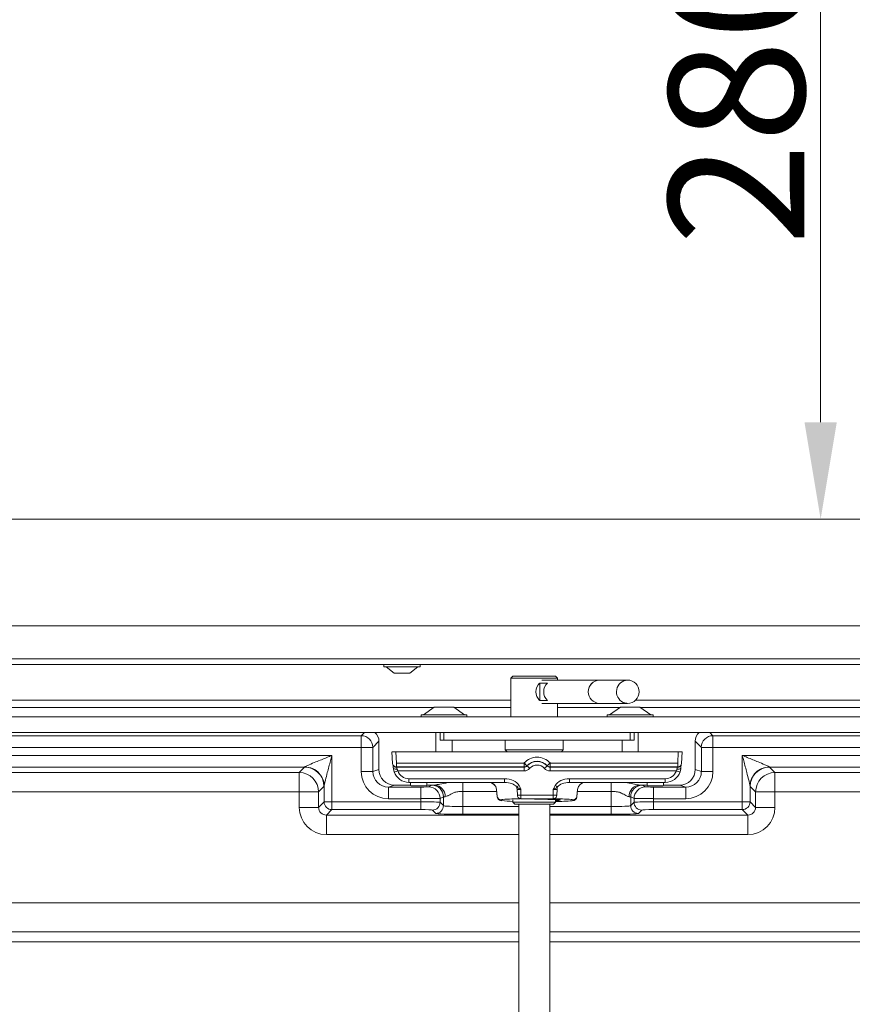
# Model space of a CAD drawing. Extents: x 3140 to 6255, y -1604 to 838.
# Drawn here: x 4465 to 4680, y -146 to 107 of the extents above; entities that cross this region are included whole.
import ezdxf

# ---------------------------------------------------------------- set-up
doc = ezdxf.new("R2010")
doc.units = 0
doc.header["$LTSCALE"] = 5
doc.layers.add('Bemaßungen(Brunner)', color=7, linetype='Continuous', lineweight=25)
doc.layers.add('LAYER16', color=30, linetype='Continuous')
doc.styles.add('Brunner 2014', font='arial.ttf', dxfattribs={"height": 35})
doc.dimstyles.new('Brunner 2014', dxfattribs={"dimscale": 5, "dimtxt": 35, "dimasz": 5, "dimexe": 3.175, "dimexo": 0, "dimgap": 0.762, "dimtad": 1, "dimdec": 0, "dimrnd": 1e-08, "dimtxsty": 'Brunner 2014', "dimcen": 0.09, "dimdle": 10, "dimclrd": 7, "dimclre": 7, "dimclrt": 7, "dimadec": 1, "dimazin": 2, "dimtfac": 0.666667, "dimtdec": 0, "dimtmove": 0, "dimatfit": 3, "dimldrblk": 'Filled-1', "dimfxl": 1, "dimtolj": 1, "dimlwd": 5, "dimlwe": 5, "dimarcsym": 0})

# ---------------------------------------------------------------- blocks, each defined once
blk = doc.blocks.new('*D364')
at = {"layer": 'Bemaßungen(Brunner)', "color": 7, "linetype": 'Continuous', "lineweight": 5}
for p, q in [((4800.93, 258.7), (4655.5, 258.7)), ((4671.37, 233.7), (4671.37, 3.7)), ((4800.93, -21.3), (4655.5, -21.3))]:
    blk.add_line(p, q, dxfattribs=at)
at = {"layer": 'Bemaßungen(Brunner)', "color": 7, "lineweight": 5}
for points in [[(4667.2, 233.7), (4675.54, 233.7), (4671.37, 258.7)], [(4667.2, 3.7), (4675.54, 3.7), (4671.37, -21.3)]]:
    blk.add_solid(points, dxfattribs=at)
at = {"layer": 'Defpoints', "color": 0, "lineweight": 5}
for p in [(4800.93, 258.7), (4671.37, -21.3), (4800.93, -21.3)]:
    blk.add_point(p, dxfattribs=at)
at = {"layer": 'Bemaßungen(Brunner)', "color": 7, "lineweight": 5, "insert": (4649.69, 89.03), "char_height": 35, "attachment_point": 5, "rotation": 90, "style": 'Brunner 2014'}
blk.add_mtext('\\A1;280', dxfattribs=at)
blk = doc.blocks.new('Filled-1')
at = {"color": 0}
for p, q in [((0, 0), (-1, 0.167)), ((-1, 0.167), (-1, -0.167)), ((-1, 0), (0, 0)), ((-1, -0.167), (0, 0))]:
    blk.add_line(p, q, dxfattribs=at)
at = {"color": 0, "flags": 128}
blk.add_lwpolyline([(-1, -0.167), (0, 0), (-1, 0.167), (-1, -0.167)], dxfattribs=at)
at = {"color": 0}
blk.add_solid([(-1, -0.167), (0, 0), (-1, 0.167), (-1, -0.167)], dxfattribs=at)

msp = doc.modelspace()

# ---------------------------------------------------------------- linework, layer by layer
at = {"color": 7, "linetype": 'Continuous', "lineweight": 18}
for p, q in [((4195.93, -21.3), (4800.93, -21.3)), ((4835.43, -48.8), (4205.93, -48.8)), ((4836.43, -57.3), (4204.93, -57.3)), ((4204.93, -58.8), (4836.43, -58.8)), ((4558.73, -59.35), (4558.73, -58.8)), ((4559.95, -59.35), (4558.73, -59.35)), ((4561.43, -61), (4559.33, -59.35)), ((4568.13, -59.35), (4559.95, -59.35)), ((4567.53, -59.35), (4565.43, -61)), ((4568.13, -58.8), (4568.13, -59.35)), ((4561.95, -61), (4561.43, -61)), ((4565.43, -61), (4561.95, -61)), ((4591.52, -62.3), (4592.02, -61.8)), ((4591.52, -72.3), (4591.52, -62.3)), ((4591.52, -62.3), (4603.52, -62.3)), ((4603.02, -61.8), (4592.02, -61.8)), ((4599.5, -62.8), (4614.34, -62.8)), ((4603.02, -61.8), (4603.52, -62.3)), ((4603.52, -62.3), (4603.52, -62.8)), ((4614.34, -62.8), (4621.59, -62.8)), ((4600.91, -63.56), (4598.93, -63.56)), ((4598.93, -68.04), (4598.93, -63.56)), ((4591.52, -67.97), (4279.76, -67.97)), ((4598.93, -68.04), (4600.91, -68.04)), ((4816.27, -67.97), (4623.66, -67.97)), ((4420.84, -69.85), (4571.68, -69.85)), ((4568.96, -71.75), (4571.76, -69.8)), ((4571.76, -69.8), (4576.76, -69.8)), ((4576.76, -69.8), (4579.56, -71.75)), ((4576.84, -69.85), (4591.52, -69.85)), ((4614.34, -68.8), (4599.5, -68.8)), ((4603.52, -68.8), (4603.52, -72.3)), ((4603.52, -69.85), (4619.68, -69.85)), ((4621.59, -68.8), (4614.34, -68.8)), ((4616.96, -71.75), (4619.76, -69.8)), ((4619.76, -69.8), (4624.76, -69.8)), ((4624.76, -69.8), (4627.56, -71.75)), ((4624.84, -69.85), (4715.68, -69.85)), ((4568.36, -72.3), (4568.36, -71.75)), ((4568.36, -71.75), (4580.16, -71.75)), ((4580.16, -71.75), (4580.16, -72.3)), ((4616.36, -72.3), (4616.36, -71.75)), ((4616.36, -71.75), (4628.16, -71.75)), ((4628.16, -71.75), (4628.16, -72.3)), ((4552.92, -77.15), (4279.76, -77.15)), ((4552.92, -80.14), (4552.92, -77.15)), ((4555.92, -80.14), (4557.49, -78.57)), ((4557.49, -78.57), (4557.49, -85.86)), ((4572.16, -81.3), (4572.16, -76.3)), ((4573.26, -76.3), (4573.26, -78.3)), ((4573.26, -78.3), (4574.26, -78.3)), ((4574.26, -78.3), (4574.26, -76.3)), ((4622.26, -78.3), (4574.26, -78.3)), ((4576.36, -78.3), (4576.36, -81.3)), ((4590.02, -80.8), (4590.02, -78.3)), ((4605.02, -78.3), (4605.02, -80.8)), ((4620.16, -81.3), (4620.16, -78.3)), ((4622.26, -76.3), (4622.26, -78.3)), ((4622.26, -78.3), (4623.26, -78.3)), ((4623.26, -78.3), (4623.26, -76.3)), ((4624.36, -76.3), (4624.36, -81.3)), ((4639.03, -78.57), (4640.61, -80.14)), ((4639.03, -85.86), (4639.03, -78.57)), ((4643.6, -77.15), (4643.6, -80.14)), ((4774.81, -77.15), (4643.6, -77.15)), ((4279.76, -80.14), (4552.92, -80.14)), ((4555.92, -80.14), (4552.92, -80.14)), ((4552.92, -80.14), (4552.92, -86.38)), ((4555.92, -86.38), (4555.92, -80.14)), ((4590.52, -81.3), (4590.02, -80.8)), ((4598.6, -80.8), (4590.02, -80.8)), ((4605.02, -80.8), (4598.6, -80.8)), ((4605.02, -80.8), (4604.52, -81.3)), ((4643.6, -80.14), (4640.61, -80.14)), ((4640.61, -80.14), (4640.61, -86.38)), ((4643.6, -80.14), (4775.17, -80.14)), ((4643.6, -86.38), (4643.6, -80.14)), ((4545.36, -82.24), (4278.26, -82.24)), ((4545.36, -94.21), (4545.36, -82.24)), ((4561.01, -84.27), (4560.85, -81.3)), ((4561.86, -81.3), (4560.86, -81.3)), ((4562.01, -84.18), (4561.86, -81.3)), ((4634.67, -81.3), (4561.86, -81.3)), ((4634.67, -81.3), (4634.52, -84.18)), ((4635.67, -81.3), (4634.67, -81.3)), ((4635.67, -81.3), (4635.51, -84.27)), ((4765.2, -82.24), (4651.17, -82.24)), ((4651.17, -82.24), (4651.17, -94.21)), ((4278.26, -85.24), (4538.33, -85.24)), ((4538.33, -85.24), (4536.93, -86.63)), ((4557.49, -85.86), (4555.92, -86.38)), ((4561.01, -84.27), (4561.01, -84.27)), ((4561.38, -85), (4561.3, -84.92)), ((4562.01, -85.21), (4562.01, -84.18)), ((4594.91, -84.18), (4562.01, -84.18)), ((4562.01, -85.21), (4594.91, -85.21)), ((4562.08, -85.29), (4562.01, -85.21)), ((4594.91, -85.29), (4562.08, -85.29)), ((4562.36, -86.22), (4594.91, -86.22)), ((4594.91, -84.18), (4594.91, -85.21)), ((4594.91, -85.21), (4594.91, -85.29)), ((4594.91, -85.29), (4594.91, -86.22)), ((4595.65, -84.95), (4595.65, -84.88)), ((4600.87, -84.88), (4600.87, -84.95)), ((4601.62, -85.21), (4601.62, -84.18)), ((4634.52, -84.18), (4601.62, -84.18)), ((4601.62, -85.21), (4634.52, -85.21)), ((4601.62, -85.29), (4601.62, -85.21)), ((4634.44, -85.29), (4601.62, -85.29)), ((4601.62, -86.22), (4601.62, -85.29)), ((4601.62, -86.22), (4634.17, -86.22)), ((4634.52, -85.21), (4634.44, -85.29)), ((4634.52, -85.21), (4634.52, -84.18)), ((4635.22, -84.92), (4635.15, -85)), ((4635.51, -84.27), (4635.51, -84.27)), ((4640.61, -86.38), (4639.04, -85.86)), ((4658.2, -85.24), (4758.24, -85.24)), ((4659.59, -86.63), (4658.2, -85.24)), ((4536.93, -86.63), (4429.45, -86.63)), ((4536.93, -86.63), (4536.93, -91.63)), ((4555.92, -86.38), (4552.92, -86.38)), ((4589.88, -88.25), (4565.2, -88.25)), ((4565.2, -88.25), (4565.2, -89.18)), ((4589.88, -88.25), (4589.88, -89.18)), ((4631.32, -88.25), (4606.65, -88.25)), ((4606.65, -88.25), (4606.65, -89.18)), ((4631.32, -88.25), (4631.32, -89.18)), ((4643.6, -86.38), (4640.61, -86.38)), ((4707.07, -86.63), (4659.59, -86.63)), ((4659.59, -91.63), (4659.59, -86.63)), ((4541.93, -91.63), (4543.32, -90.24)), ((4543.36, -90.14), (4543.36, -94.21)), ((4559.92, -90.38), (4561.48, -89.86)), ((4568.27, -90.38), (4559.92, -90.38)), ((4559.92, -90.38), (4559.92, -93.38)), ((4561.48, -89.86), (4565.66, -89.86)), ((4565.2, -89.18), (4589.88, -89.18)), ((4565.66, -90.02), (4565.66, -89.18)), ((4568.27, -90.38), (4568.27, -93.38)), ((4569.86, -89.18), (4569.86, -90.02)), ((4569.86, -89.86), (4571.82, -89.86)), ((4571.14, -89.91), (4570.27, -90.35)), ((4579.13, -89.16), (4579.13, -91.53)), ((4587.8, -90.97), (4587.82, -90.97)), ((4588.01, -92.94), (4587.8, -90.97)), ((4587.82, -90.97), (4588.01, -92.79)), ((4593.1, -91.02), (4593.2, -92.46)), ((4594.09, -92.45), (4594.09, -91.04)), ((4602.43, -91.04), (4602.43, -92.45)), ((4603.32, -92.46), (4603.43, -91.02)), ((4606.65, -89.18), (4631.32, -89.18)), ((4608.52, -92.79), (4608.71, -90.97)), ((4608.52, -92.94), (4608.72, -90.97)), ((4608.71, -90.97), (4608.72, -90.97)), ((4617.39, -89.16), (4617.39, -91.53)), ((4624.71, -89.86), (4626.66, -89.86)), ((4626.25, -90.35), (4625.39, -89.91)), ((4626.66, -90.02), (4626.66, -89.18)), ((4636.6, -90.38), (4628.25, -90.38)), ((4628.25, -93.38), (4628.25, -90.38)), ((4630.86, -89.18), (4630.86, -90.02)), ((4630.86, -89.86), (4635.04, -89.86)), ((4635.04, -89.86), (4636.6, -90.38)), ((4636.6, -93.38), (4636.6, -90.38)), ((4653.17, -94.21), (4653.17, -90.14)), ((4653.2, -90.24), (4654.59, -91.63)), ((4431.23, -91.63), (4536.93, -91.63)), ((4541.93, -91.63), (4536.93, -91.63)), ((4536.93, -91.63), (4536.93, -95.63)), ((4541.93, -95.63), (4541.93, -91.63)), ((4559.92, -93.38), (4568.27, -93.38)), ((4568.27, -93.38), (4568.27, -94.21)), ((4573.27, -93.34), (4574.14, -92.91)), ((4573.27, -94.31), (4573.27, -93.34)), ((4574.14, -92.91), (4574.14, -95.17)), ((4579.13, -95.41), (4579.13, -91.53)), ((4579.13, -91.53), (4587.86, -91.53)), ((4588.01, -92.79), (4588.01, -92.94)), ((4589, -93.84), (4589, -93.68)), ((4589.17, -93.9), (4589, -93.84)), ((4591.72, -93.45), (4593.91, -93.38)), ((4592.02, -94.3), (4592.02, -93.72)), ((4602.43, -92.45), (4594.09, -92.45)), ((4594.09, -92.45), (4594.09, -93.38)), ((4594.09, -93.38), (4602.43, -93.38)), ((4602.43, -92.45), (4602.43, -93.38)), ((4602.62, -93.38), (4604.81, -93.45)), ((4603.02, -93.6), (4603.02, -94.3)), ((4607.52, -93.84), (4607.34, -93.9)), ((4607.52, -93.68), (4607.52, -93.84)), ((4608.52, -92.94), (4608.52, -92.79)), ((4608.66, -91.53), (4617.39, -91.53)), ((4617.39, -91.53), (4617.39, -95.41)), ((4622.39, -92.91), (4623.26, -93.34)), ((4622.39, -95.17), (4622.39, -92.91)), ((4623.26, -93.34), (4623.26, -94.31)), ((4628.25, -93.38), (4636.6, -93.38)), ((4628.25, -94.21), (4628.25, -93.38)), ((4654.59, -91.63), (4654.59, -95.63)), ((4654.59, -91.63), (4659.59, -91.63)), ((4659.59, -91.63), (4705.3, -91.63)), ((4659.59, -95.63), (4659.59, -91.63)), ((4541.93, -95.63), (4536.93, -95.63)), ((4543.36, -94.21), (4541.93, -95.63)), ((4545.36, -94.21), (4543.36, -94.21)), ((4543.93, -97.63), (4545.36, -96.2)), ((4568.27, -94.21), (4545.36, -94.21)), ((4545.36, -94.21), (4545.36, -96.2)), ((4545.36, -96.2), (4568.27, -96.2)), ((4568.27, -94.21), (4568.27, -96.2)), ((4571.27, -96.31), (4572.14, -97.17)), ((4574.14, -95.17), (4573.27, -94.31)), ((4579.13, -95.41), (4579.13, -97.41)), ((4593.52, -95.41), (4579.13, -95.41)), ((4592.52, -94.8), (4592.02, -94.3)), ((4598.31, -94.3), (4592.02, -94.3)), ((4592.52, -94.8), (4598.24, -94.8)), ((4593.52, -164.36), (4593.52, -94.8)), ((4598.24, -94.8), (4602.52, -94.8)), ((4603.02, -94.3), (4598.31, -94.3)), ((4601.52, -94.8), (4601.52, -164.36)), ((4617.39, -95.41), (4601.52, -95.41)), ((4603.02, -94.3), (4602.52, -94.8)), ((4617.39, -95.41), (4617.39, -97.41)), ((4623.26, -94.31), (4622.39, -95.17)), ((4624.39, -97.17), (4625.25, -96.31)), ((4651.17, -94.21), (4628.25, -94.21)), ((4628.25, -94.21), (4628.25, -96.2)), ((4628.25, -96.2), (4651.17, -96.2)), ((4651.17, -94.21), (4651.17, -96.2)), ((4651.17, -94.21), (4653.17, -94.21)), ((4651.17, -96.2), (4652.6, -97.63)), ((4654.59, -95.63), (4653.17, -94.21)), ((4654.59, -95.63), (4659.59, -95.63)), ((4543.93, -97.63), (4543.93, -102.63)), ((4593.52, -97.63), (4543.93, -97.63)), ((4579.13, -97.41), (4593.52, -97.41)), ((4601.52, -97.41), (4617.39, -97.41)), ((4652.6, -97.63), (4601.52, -97.63)), ((4652.6, -97.63), (4652.6, -102.63)), ((4543.93, -102.63), (4593.52, -102.63)), ((4601.52, -102.63), (4652.6, -102.63)), ((4593.52, -120.22), (4278.26, -120.22)), ((4593.52, -120.22), (4278.26, -120.22)), ((4940.28, -120.22), (4601.52, -120.22)), ((4940.28, -120.22), (4601.52, -120.22)), ((4593.52, -127.72), (4278.26, -127.72)), ((4593.52, -127.72), (4278.26, -127.72)), ((4940.17, -127.72), (4601.52, -127.72)), ((4255.53, -130.3), (4593.52, -130.3)), ((4255.53, -130.3), (4593.52, -130.3)), ((4601.52, -130.3), (4939.51, -130.3))]:
    msp.add_line(p, q, dxfattribs=at)
at = {"color": 8, "linetype": 'Continuous', "lineweight": 18}
for p, q in [((4553.77, -76.3), (4552.92, -77.15)), ((4643.6, -77.15), (4642.76, -76.3))]:
    msp.add_line(p, q, dxfattribs=at)
at = {"color": 7, "linetype": 'Continuous', "lineweight": 18, "flags": 128}
for points in [[(4620.44, -68.54), (4621.4, -68.79), (4621.59, -68.8)], [(4562.19, -85.81), (4562, -85.81), (4561.81, -85.8), (4561.64, -85.76), (4561.49, -85.71), (4561.36, -85.65), (4561.27, -85.57), (4561.22, -85.48), (4561.2, -85.39)], [(4634.33, -85.81), (4634.53, -85.81), (4634.71, -85.8), (4634.89, -85.76), (4635.04, -85.71), (4635.16, -85.65), (4635.25, -85.57), (4635.31, -85.48), (4635.33, -85.39)], [(4597.56, -93.52), (4598.26, -93.52), (4599.7, -93.53), (4601.06, -93.55), (4602.26, -93.58), (4603.22, -93.61), (4603.9, -93.66), (4604.24, -93.71), (4604.24, -93.76), (4603.9, -93.81), (4603.22, -93.85), (4603.02, -93.86)]]:
    msp.add_lwpolyline(points, dxfattribs=at)
at = {"color": 7, "linetype": 'Continuous', "lineweight": 18}
for centre, radius, start, end in [((4614.45, -65.8), 3, 92.1864, 267.8136), ((4614.47, -65.8), 3, 92.4957, 267.5043), ((4621.75, -65.82), 3.02, 93.0981, 244.2908), ((4621.59, -65.8), 3, 270, 90), ((4601.09, -65.8), 3.11, 134.0888, 225.9112), ((4603.07, -65.8), 3.11, 134.0888, 225.9112), ((4552.91, -80.15), 3.01, 0.1836, 89.8164), ((4643.61, -80.15), 3.01, 90.1836, 179.8164), ((4598.26, -87.18), 4.5, 41.8348, 138.1652), ((4598.26, -87.22), 3.5, 41.8348, 138.1652), ((4538.32, -90.24), 5, 0.0817, 89.9183), ((4538.34, -90.25), 5.05, 42.2184, 89.7375), ((4561.49, -85.86), 4, 180.0264, 269.9038), ((4561.5, -85.85), 4.01, 180.1836, 269.8164), ((4562.01, -84.22), 1, 183.0037, 225.0175), ((4562.01, -84.22), 0.998, 225.0218, 270.08), ((4562.08, -84.29), 0.998, 225.0218, 270.08), ((4561, -83.03), 3.46, 276.891, 293.1471), ((4588.12, -92.15), 10.47, 43.9484, 49.5517), ((4594.91, -84.21), 1, 269.9964, 318.1673), ((4593.04, -88.98), 4.8, 45.6222, 57.0376), ((4603.48, -88.98), 4.8, 122.9624, 134.3778), ((4608.41, -92.15), 10.47, 130.4483, 136.0516), ((4601.62, -84.21), 1, 221.8327, 270.0036), ((4635.53, -83.03), 3.46, 246.8529, 263.109), ((4634.44, -84.29), 0.998, 269.92, 314.9782), ((4634.52, -84.22), 0.998, 269.92, 314.9782), ((4635.04, -85.86), 4, 270.0962, 359.9736), ((4635.03, -85.85), 4.01, 270.1836, 359.8164), ((4634.52, -84.22), 1, 314.9825, 356.9963), ((4658.21, -90.24), 5, 90.0817, 179.9183), ((4658.19, -90.26), 5.05, 90.2883, 134.0892), ((4536.93, -91.64), 5, 0.0817, 89.9183), ((4538.42, -90.18), 4.93, 0.4026, 42.2536), ((4658.11, -90.18), 4.95, 134.0645, 179.5516), ((4659.6, -91.64), 5, 90.0817, 179.9183), ((4570.27, -93.35), 3, 0.0278, 89.946), ((4571.14, -92.91), 3, 0.0278, 89.946), ((4571.66, -92.76), 2.9, 358.0294, 86.855), ((4585.81, -91.18), 2, 5.9961, 89.9998), ((4585.83, -91.18), 2, 5.9961, 89.9998), ((4587.81, -80.19), 11.39, 296.971, 300.645), ((4590.42, -91.16), 2.69, 3.0941, 17.9633), ((4608.72, -80.19), 11.39, 239.355, 243.029), ((4606.11, -91.16), 2.69, 162.0367, 176.9059), ((4610.7, -91.18), 2, 90.0002, 174.0039), ((4610.71, -91.18), 2, 90.0002, 174.0039), ((4624.87, -92.76), 2.9, 93.145, 181.9706), ((4625.39, -92.91), 3, 90.054, 179.9722), ((4626.26, -93.35), 3, 90.054, 179.9722), ((4589, -92.68), 1, 186.0197, 270.015), ((4589, -92.84), 1, 186.0197, 270.015), ((4589.45, -94.67), 1.08, 92.2542, 114.1542), ((4592.21, -68), 26.07, 263.3002, 269.5693), ((4592.62, -128.93), 35.48, 91.4601, 95.1986), ((4594.04, -119.36), 26.92, 89.8849, 91.7715), ((4594.1, -92.5), 0.893, 177.0139, 257.8055), ((4594.08, -98.93), 5.56, 89.8849, 91.7715), ((4602.49, -119.36), 26.92, 88.2285, 90.1151), ((4602.45, -98.93), 5.56, 88.2285, 90.1151), ((4602.43, -92.5), 0.893, 282.1945, 2.9861), ((4603.01, -50.19), 43.92, 270.0105, 275.6644), ((4603.96, -128.2), 34.76, 84.8753, 88.6054), ((4607.04, -94.77), 1.19, 66.3145, 88.8306), ((4607.52, -92.68), 1, 269.985, 353.9803), ((4607.52, -92.84), 1, 269.985, 353.9803), ((4545.36, -94.2), 2, 180.0817, 269.9183), ((4571.27, -94.3), 2, 270.0817, 359.9183), ((4572.13, -95.17), 2, 270.0817, 359.9183), ((4624.39, -95.17), 2, 180.0817, 269.9183), ((4625.26, -94.3), 2, 180.0817, 269.9183), ((4651.17, -94.2), 2, 270.0817, 359.9183)]:
    msp.add_arc(centre, radius, start, end, dxfattribs=at)
at = {"color": 8, "linetype": 'Continuous', "lineweight": 18}
for centre, start, end in [((4554.49, -78.58), 0.1787, 49.2923), ((4642.04, -78.58), 130.7077, 179.8213)]:
    msp.add_arc(centre, 3, start, end, dxfattribs=at)
at = {"color": 7, "linetype": 'Continuous', "lineweight": 18, "extrusion": (0, 0, -1)}
for centre, major_axis, ratio, start_param, end_param in [((4598.26, -87.29), (0, 3.51), 0.997993, 5.442117, 7.124254), ((4538.32, -82.24), (0, 3), 0.093122, 2.985422, 3.106686), ((4557.49, -84.86), (0, 1), 0.052408, 3.089233, 3.124139), ((4561.19, -86.34), (-0.11, 2), 0.032974, 0.797851, 1.07792), ((4562.19, -86.29), (-0.108, 1), 0.065383, 0.041949, 1.083193), ((4565.2, -85.25), (-2.36, 1.86), 0.997627, 4.042478, 5.283853), ((4594.91, -84.28), (0, 1.01), 0.993318, 2.300524, 3.141593), ((4594.91, -84.21), (0, 2.01), 0.99695, 2.300524, 3.141593), ((4598.26, -87.22), (0, 2.51), 0.99695, 5.442117, 7.124254), ((4601.62, -84.21), (0, 2.01), 0.99695, 3.141593, 3.982661), ((4601.62, -84.28), (0, 1.01), 0.993318, 3.141593, 3.982661), ((4631.33, -85.25), (-2.36, -1.86), 0.997627, 4.140925, 5.3823), ((4634.34, -86.29), (0.108, 1), 0.065383, 5.199992, 6.241236), ((4635.34, -86.34), (0.11, 2), 0.032974, 5.205265, 5.569552), ((4639.04, -84.86), (0, 1), 0.052408, 3.159046, 3.193953), ((4658.21, -82.24), (0, 3), 0.093122, 3.176499, 3.297764), ((4559.93, -86.38), (6.65, 2.22), 0.998478, 1.89276, 3.462643), ((4559.93, -86.38), (-3.81, -1.27), 0.996205, 5.034353, 6.604236), ((4565.2, -85.18), (-3.04, 2.6), 0.998246, 4.004733, 5.246107), ((4589.67, -91.25), (-4.25, -0.29), 0.702073, 1.668678, 2.804298), ((4606.86, -91.25), (-4.25, 0.29), 0.702073, 0.337294, 1.472915), ((4631.33, -85.18), (-3.04, -2.6), 0.998246, 4.178671, 5.420045), ((4636.59, -86.38), (-6.65, 2.22), 0.998478, 2.820542, 4.390425), ((4636.59, -86.38), (-3.81, 1.27), 0.996205, 2.820542, 4.390425), ((4543.31, -82.24), (0, 8), 0.034921, 2.985422, 3.106686), ((4561.48, -84.86), (0, 5), 0.010482, 3.089233, 3.124139), ((4567.76, -90.02), (-2.1, 0), 0.017455, 3.141593, 6.283185), ((4568.27, -90.34), (-2, 0), 0.017455, 3.176499, 4.712389), ((4579.13, -89.92), (-8, 0), 0.017455, 0.034907, 0.416927), ((4589.67, -91.18), (-3.55, -0.17), 0.56098, 1.657485, 2.793106), ((4606.86, -91.18), (-3.55, 0.17), 0.56098, 0.348487, 1.484108), ((4617.39, -89.92), (-8, 0), 0.017455, 2.724666, 3.106686), ((4628.25, -90.34), (-2, 0), 0.017455, 4.712389, 6.248279), ((4628.76, -90.02), (-2.1, 0), 0.017455, 3.141593, 6.283185), ((4635.04, -84.86), (0, 5), 0.010482, 3.159046, 3.193953), ((4653.21, -82.24), (0, 8), 0.034921, 3.176499, 3.297764), ((4568.27, -93.34), (-5, 0), 0.006982, 3.176499, 4.712389), ((4579.13, -92.92), (-5, 0), 0.027928, 0.034907, 0.416927), ((4617.39, -92.92), (-5, 0), 0.027928, 2.724666, 3.106686), ((4628.25, -93.34), (-5, 0), 0.006982, 4.712389, 6.248279), ((4543.94, -95.62), (4.96, 4.96), 0.998783, 2.356803, 3.926382), ((4543.94, -95.62), (1.42, 1.42), 0.992744, 2.356803, 3.926382), ((4568.27, -94.31), (-5, 0), 0.020952, 1.570796, 3.106686), ((4568.27, -96.31), (-3, 0), 0.034921, 1.570796, 3.106686), ((4579.13, -95.17), (-5, 0), 0.048889, 4.712389, 6.248279), ((4617.39, -95.17), (-5, 0), 0.048889, 3.176499, 4.712389), ((4628.25, -94.31), (-5, 0), 0.020952, 0.034907, 1.570796), ((4628.25, -96.31), (-3, 0), 0.034921, 0.034907, 1.570796), ((4652.59, -95.62), (-1.42, 1.42), 0.992744, 2.356803, 3.926382), ((4652.59, -95.62), (-4.96, 4.96), 0.998783, 2.356803, 3.926382), ((4579.13, -97.17), (-7, 0), 0.034921, 4.712389, 6.248279), ((4617.39, -97.17), (-7, 0), 0.034921, 3.176499, 4.712389)]:
    msp.add_ellipse(centre, major_axis=major_axis, ratio=ratio, start_param=start_param, end_param=end_param, dxfattribs=at)
at = {"color": 7, "linetype": 'Continuous', "lineweight": 18}
for points, knots in [([(4545.36, -82.24), (4545.35, -82.24), (4544.92, -82.41), (4543.54, -82.97), (4541.56, -83.76), (4539.74, -84.52), (4538.83, -84.93), (4538.45, -85.12), (4538.39, -85.18), (4538.36, -85.2)], [0, 0, 0, 0, 0.002033, 0.164554, 0.531529, 0.768793, 0.897296, 0.953357, 1, 1, 1, 1]), ([(4543.36, -90.14), (4543.37, -90.06), (4543.39, -89.9), (4543.5, -89.37), (4543.75, -88.31), (4544.27, -86.31), (4544.84, -84.18), (4545.23, -82.7), (4545.35, -82.25), (4545.36, -82.24)], [0, 0, 0, 0, 0.049376, 0.095805, 0.224902, 0.464807, 0.834555, 0.997871, 1, 1, 1, 1]), ([(4658.16, -85.2), (4658.14, -85.18), (4658.08, -85.12), (4657.7, -84.93), (4656.78, -84.52), (4654.96, -83.76), (4652.98, -82.97), (4651.6, -82.41), (4651.17, -82.24), (4651.17, -82.24)], [0, 0, 0, 0, 0.046643, 0.102704, 0.231207, 0.468471, 0.835446, 0.997967, 1, 1, 1, 1]), ([(4651.17, -82.24), (4651.17, -82.25), (4651.29, -82.7), (4651.69, -84.18), (4652.25, -86.31), (4652.77, -88.31), (4653.03, -89.37), (4653.14, -89.9), (4653.16, -90.06), (4653.17, -90.14)], [0, 0, 0, 0, 0.002129, 0.165445, 0.535193, 0.775098, 0.904195, 0.950624, 1, 1, 1, 1]), ([(4561.2, -85.39), (4561.22, -85.63), (4561.26, -85.99), (4561.38, -86.35), (4561.41, -86.47)], [0, 0, 0, 0, 0.676479, 1, 1, 1, 1]), ([(4562.36, -86.22), (4562.33, -86.17), (4562.26, -86.06), (4562.21, -85.92), (4562.2, -85.83), (4562.19, -85.81)], [0, 0, 0, 0, 0.334316, 0.853386, 1, 1, 1, 1]), ([(4634.33, -85.81), (4634.32, -85.85), (4634.3, -85.97), (4634.24, -86.11), (4634.18, -86.2), (4634.17, -86.22)], [0, 0, 0, 0, 0.3050383, 0.8668519, 1, 1, 1, 1]), ([(4635.11, -86.47), (4635.18, -86.22), (4635.29, -85.86), (4635.32, -85.5), (4635.33, -85.39)], [0, 0, 0, 0, 0.687551, 1, 1, 1, 1]), ([(4575.28, -89.22), (4574.56, -89.38), (4573.24, -89.67), (4572.26, -89.8), (4571.82, -89.86)], [0, 0, 0, 0, 0.54223, 1, 1, 1, 1]), ([(4592.97, -90.33), (4593.17, -90.48), (4593.4, -90.66), (4593.73, -90.84), (4593.89, -90.93), (4594.02, -91), (4594.09, -91.04), (4594.09, -91.04)], [0, 0, 0, 0, 0.5762218, 0.6827203, 0.8336276, 0.9929017, 1, 1, 1, 1]), ([(4593.1, -91.02), (4593.22, -91.02), (4593.47, -91.03), (4593.83, -91.04), (4594.04, -91.04), (4594.09, -91.04)], [0, 0, 0, 0, 0.432228, 0.864495, 1, 1, 1, 1]), ([(4594.09, -91.04), (4594.09, -91.03), (4594.07, -90.98), (4594.03, -90.88), (4593.89, -90.52), (4593.74, -90.23), (4593.61, -89.98)], [0, 0, 0, 0, 0.009421, 0.146342, 0.283231, 1, 1, 1, 1]), ([(4602.91, -89.98), (4602.79, -90.23), (4602.63, -90.52), (4602.49, -90.88), (4602.45, -90.98), (4602.44, -91.03), (4602.43, -91.04)], [0, 0, 0, 0, 0.7167693, 0.8536583, 0.990579, 1, 1, 1, 1]), ([(4602.43, -91.04), (4602.44, -91.04), (4602.5, -91), (4602.63, -90.93), (4602.8, -90.84), (4603.12, -90.66), (4603.36, -90.48), (4603.55, -90.33)], [0, 0, 0, 0, 0.0070983, 0.1663724, 0.3172797, 0.4237782, 1, 1, 1, 1]), ([(4602.43, -91.04), (4602.59, -91.04), (4602.91, -91.04), (4603.24, -91.03), (4603.39, -91.02), (4603.43, -91.02)], [0, 0, 0, 0, 0.431236, 0.862449, 1, 1, 1, 1]), ([(4624.71, -89.86), (4624.29, -89.81), (4623.39, -89.7), (4622.09, -89.39), (4621.34, -89.24), (4621.24, -89.22)], [0, 0, 0, 0, 0.434471, 0.923814, 1, 1, 1, 1]), ([(4574.56, -92.86), (4574.76, -92.81), (4575.02, -92.74), (4575.73, -92.38), (4576.27, -92.08), (4576.73, -91.84)], [0, 0, 0, 0, 0.371698, 0.483106, 1, 1, 1, 1]), ([(4576.73, -91.84), (4576.84, -91.8), (4577.25, -91.65), (4578.06, -91.55), (4578.77, -91.54), (4579.13, -91.53)], [0, 0, 0, 0, 0.157733, 0.57277, 1, 1, 1, 1]), ([(4589, -93.88), (4588.97, -93.88), (4588.87, -93.86), (4588.74, -93.83), (4588.46, -93.7), (4588.22, -93.49), (4588.04, -93.2), (4588.02, -92.96), (4588, -92.84)], [0, 0, 0, 0, 0.098793, 0.419476, 0.568341, 0.703555, 0.854762, 1, 1, 1, 1]), ([(4608.52, -92.84), (4608.51, -92.97), (4608.48, -93.21), (4608.3, -93.49), (4608.11, -93.66), (4607.93, -93.77), (4607.76, -93.83), (4607.64, -93.86), (4607.55, -93.88), (4607.52, -93.88)], [0, 0, 0, 0, 0.160887, 0.291224, 0.406571, 0.516512, 0.643038, 0.854662, 1, 1, 1, 1]), ([(4617.39, -91.53), (4617.73, -91.54), (4618.45, -91.55), (4619.27, -91.64), (4619.69, -91.8), (4619.8, -91.84)], [0, 0, 0, 0, 0.4019327, 0.8535973, 1, 1, 1, 1]), ([(4619.8, -91.84), (4619.86, -91.87), (4620.35, -92.12), (4621.08, -92.54), (4621.69, -92.82), (4621.91, -92.85), (4621.96, -92.86)], [0, 0, 0, 0, 0.069529, 0.540287, 0.900394, 1, 1, 1, 1])]:
    msp.add_open_spline(points, degree=3, knots=knots, dxfattribs=at)
at = {"layer": 'LAYER16', "linetype": 'Continuous', "lineweight": 18}
for p, q in [((4867.26, -72.3), (4136.26, -72.3)), ((4867.26, -76.3), (4136.26, -76.3))]:
    msp.add_line(p, q, dxfattribs=at)

# ---------------------------------------------------------------- dimensions: what is measured, and where the dimension line sits
at = {"layer": 'Bemaßungen(Brunner)', "color": 7, "lineweight": 5}
dim = msp.add_linear_dim(base=(4671.37, -21.3), p1=(4800.93, 258.7), p2=(4800.93, -21.3), angle=90, dimstyle='Brunner 2014', dxfattribs=at)
dim.commit()
dim.dimension.update_dxf_attribs({"geometry": '*D364', "text_midpoint": (4671.37, 89.03), "dimtype": 160})

doc.saveas('drawing.dxf')
